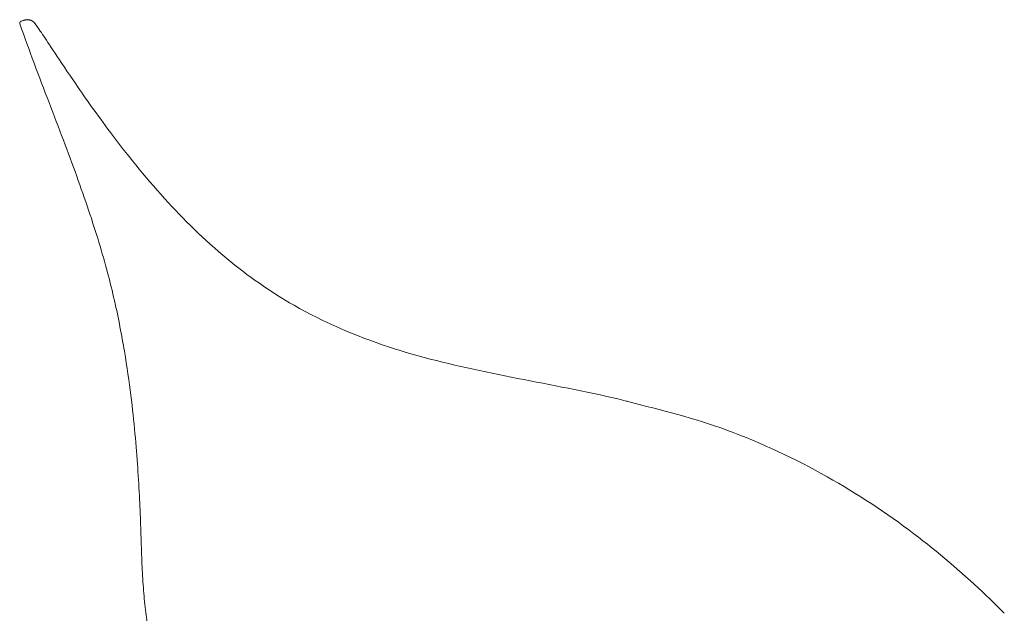
# Model space of a CAD drawing. Units: millimetres. Extents: x -745 to 13459, y 1323 to 6007.
# Drawn here: x 1666 to 2137, y 2455 to 2739 of the extents above; entities that cross this region are included whole.
import ezdxf

# ---------------------------------------------------------------- set-up
doc = ezdxf.new("R2010")
doc.units = ezdxf.units.MM
doc.layers.add('00', color=7, linetype='Continuous', lineweight=20)

# ---------------------------------------------------------------- blocks, each defined once
blk = doc.blocks.new('RUBYBSBSL_SIDE')
at = {"layer": '00'}
for p, q in [((-313.45, 188.87), (-314.41, 188.54)), ((-314.41, 188.54), (-314.51, 188.51)), ((-23.83, 6.24), (-23.83, 6.24))]:
    blk.add_line(p, q, dxfattribs=at)
for points, degree, knots in [([(-308.1, 187.76), (-308.38, 188.1), (-309.49, 189.1), (-311.24, 189.64), (-312.53, 189.19), (-313.45, 188.87)], 4, [0.2809128, 0.2809128, 0.2809128, 0.2809128, 0.2809128, 0.5, 1, 1, 1, 1, 1]), ([(-315.06, 187.36), (-312.83, 180.94), (-310.53, 174.65), (-308.24, 168.49), (-305.84, 162.05), (-303.45, 155.76), (-301.1, 149.61), (-296.4, 137.29), (-291.9, 125.54), (-287.85, 114.36), (-283.81, 103.18), (-280.22, 92.57), (-277.21, 82.62), (-274.19, 72.66), (-271.75, 63.34), (-269.77, 54.64), (-267.79, 45.94), (-266.26, 37.86), (-265, 30.34), (-263.74, 22.82), (-262.75, 15.85), (-261.93, 9.33), (-261.11, 2.8), (-260.47, -3.28), (-259.94, -9.05), (-259.4, -14.82), (-258.98, -20.29), (-258.62, -25.53), (-258.26, -30.76), (-257.97, -35.77), (-257.74, -40.56), (-257.5, -45.34), (-257.32, -49.91), (-257.17, -54.3), (-257.02, -58.7), (-256.9, -62.91), (-256.75, -66.98), (-256.61, -71.05), (-256.44, -74.98), (-256.21, -78.76), (-255.98, -82.54), (-255.69, -86.19), (-255.33, -89.68), (-254.97, -93.17), (-254.54, -96.51), (-254.03, -99.69), (-253.52, -102.87), (-252.94, -105.88), (-252.3, -108.71), (-251.66, -111.55), (-250.96, -114.21), (-250.23, -116.69)], 3, [0.0013215, 0.0013215, 0.0013215, 0.0013215, 0.0312499, 0.0312499, 0.0312499, 0.0624999, 0.0624999, 0.0624999, 0.1249999, 0.1249999, 0.1249999, 0.1874999, 0.1874999, 0.1874999, 0.2499999, 0.2499999, 0.2499999, 0.3124999, 0.3124999, 0.3124999, 0.3749999, 0.3749999, 0.3749999, 0.4374999, 0.4374999, 0.4374999, 0.4999999, 0.4999999, 0.4999999, 0.5624999, 0.5624999, 0.5624999, 0.6249999, 0.6249999, 0.6249999, 0.6875, 0.6875, 0.6875, 0.75, 0.75, 0.75, 0.8125, 0.8125, 0.8125, 0.875, 0.875, 0.875, 0.9375, 0.9375, 0.9375, 1, 1, 1, 1]), ([(-308.1, 187.76), (-307.85, 187.47), (-307.8, 187.4), (-306.79, 186.03), (-305.79, 184.61), (-302.74, 180.08), (-300.78, 177.1), (-295.57, 169.25), (-292.29, 164.31), (-283.71, 151.78), (-278.14, 143.85), (-264.21, 125.26), (-255.46, 114.26), (-236.7, 93.54), (-226.72, 83.71), (-205.9, 66.49), (-195.15, 58.94), (-169.76, 44.35), (-154.56, 37.78), (-108.63, 22.62), (-75.76, 17.4), (-43.35, 10.78)], 3, [0, 0, 0, 0, 2.826172, 2.826172, 7.033591, 7.033591, 10.859126, 10.859126, 14.689528, 14.689528, 19.082313, 19.082313, 24.175866, 24.175866, 28.957771, 28.957771, 33.364835, 33.364835, 38.751497, 38.751497, 48.789624, 48.789624, 48.789624, 48.789624]), ([(-307.94, 187.56), (-307.93, 187.56), (-308.01, 187.66), (-307.78, 187.37), (-307.61, 187.15), (-306.79, 186.03), (-305.79, 184.61), (-302.74, 180.08), (-300.78, 177.1), (-295.57, 169.25), (-292.29, 164.31), (-283.71, 151.78), (-278.14, 143.85), (-264.21, 125.26), (-255.46, 114.26), (-236.7, 93.54), (-226.72, 83.71), (-205.9, 66.49), (-195.15, 58.94), (-169.76, 44.35), (-154.56, 37.78), (-108.63, 22.62), (-75.76, 17.4), (-43.35, 10.78)], 3, [0.03005, 0.03005, 0.03005, 0.03005, 1.282115, 1.282115, 2.826173, 2.826173, 7.033604, 7.033604, 10.859137, 10.859137, 14.689538, 14.689538, 19.082326, 19.082326, 24.175955, 24.175955, 28.957814, 28.957814, 33.364899, 33.364899, 38.751553, 38.751553, 48.789681, 48.789681, 48.789681, 48.789681]), ([(23.48, -7.44), (40.06, -13.6), (56.22, -21.12), (86.08, -38.03), (100.06, -47.27), (124.71, -65.93), (135.66, -75.31), (148.75, -87.71), (151.73, -90.59), (154.62, -93.49)], 3, [0, 0, 0, 0, 5.30752, 5.30752, 10.310903, 10.310903, 14.775003, 14.775003, 16.123775, 16.123775, 16.123775, 16.123775])]:
    blk.add_open_spline(points, degree=degree, knots=knots, dxfattribs=at)
for points, degree in [([(-315.06, 187.36), (-315.12, 187.53), (-315.23, 187.85), (-315, 188.33), (-314.67, 188.45), (-314.51, 188.51)], 4), ([(-43.35, 10.78), (-37.11, 9.51), (-30.87, 8.06), (-24.68, 6.46)], 3), ([(-24.68, 6.46), (-24.4, 6.39), (-24.12, 6.32), (-23.84, 6.25)], 3), ([(-23.83, 6.24), (-8.01, 2.14), (8.05, -1.71), (23.48, -7.44)], 3), ([(23.48, -7.44), (23.48, -7.44), (23.48, -7.44), (23.48, -7.44), (23.48, -7.44)], 4), ([(154.62, -93.49), (155.22, -94.08), (155.8, -94.68), (156.39, -95.27)], 3)]:
    blk.add_open_spline(points, degree=degree, dxfattribs=at)

msp = doc.modelspace()

# ---------------------------------------------------------------- block references
msp.add_blockref('RUBYBSBSL_SIDE', (1981.07, 2550.07))

doc.saveas('drawing.dxf')
